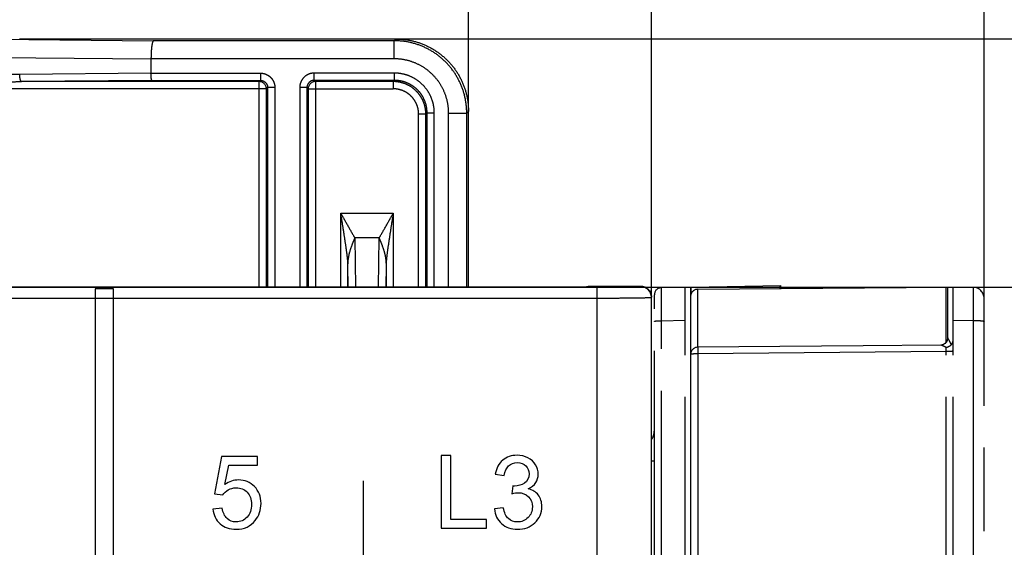
# Model space of a CAD drawing. Units: millimetres. Extents: x 0 to 420, y 0 to 297.
# Drawn here: x 92 to 119, y 231 to 246 of the extents above; entities that cross this region are included whole.
import ezdxf

# ---------------------------------------------------------------- set-up
doc = ezdxf.new("R2010")
doc.units = ezdxf.units.MM
doc.header["$LTSCALE"] = 23.1
doc.linetypes.add('CENTER', pattern=[0.6, 0.375, -0.075, 0.075, -0.075])
doc.linetypes.add('PHANTOM', pattern=[0.8, 0.45, -0.05, 0.1, -0.05, 0.1, -0.05])
doc.layers.get('0').update_dxf_attribs({"linetype": 'CONTINUOUS'})
for name, color, linetype in [('AXIS_PART', 7, 'CONTINUOUS'), ('DEFAULT_3', 7, 'PHANTOM'), ('RUNDUNGEN', 7, 'CONTINUOUS')]:
    doc.layers.add(name, color=color, linetype=linetype)
doc.styles.get("Standard").update_dxf_attribs({"font": 'txt', "width": 0.8})
doc.dimstyles.new('DIMSTYLE_2', dxfattribs={"dimtxt": 3.5, "dimasz": 3.5, "dimexe": 1, "dimexo": 0, "dimgap": 0.875, "dimtad": 1, "dimdec": 1, "dimdsep": 46, "dimtxsty": 'Standard', "dimblk": '_FILLED', "dimblk1": '_FILLED', "dimblk2": '_FILLED', "dimcen": 0.09, "dimadec": 3, "dimazin": 2, "dimtp": 0.3, "dimtm": 0.3, "dimtfac": 1, "dimtdec": 1, "dimtofl": 0, "dimtmove": 0, "dimatfit": 3, "dimldrblk": '_FILLED', "dimfxl": 1, "dimtolj": 1, "dimarcsym": 0})
doc.dimstyles.new('DIMSTYLE_5', dxfattribs={"dimtxt": 3.5, "dimasz": 3.5, "dimexe": 1, "dimexo": 0, "dimgap": 0.875, "dimtad": 1, "dimdec": 1, "dimdsep": 46, "dimtxsty": 'Standard', "dimblk": '_FILLED', "dimblk1": '_FILLED', "dimblk2": '_FILLED', "dimcen": 0.09, "dimadec": 3, "dimazin": 2, "dimtp": 0.2, "dimtm": 0.2, "dimtfac": 1, "dimtdec": 1, "dimtofl": 0, "dimtmove": 0, "dimatfit": 3, "dimldrblk": '_FILLED', "dimfxl": 1, "dimtolj": 1, "dimarcsym": 0})

# ---------------------------------------------------------------- blocks, each defined once
blk = doc.blocks.new('_FILLED')
at = {"color": 0, "linetype": 'ByBlock'}
blk.add_solid([(0, 0), (-1, 0.1786), (-1, -0.1786)], dxfattribs=at)
blk = doc.blocks.new('*D12')
at = {"color": 2, "linetype": 'Continuous', "transparency": 16777216}
for p, q in [((108.947, 237.94), (108.947, 264.135)), ((118.127, 237.305), (118.127, 264.135)), ((108.947, 263.135), (113.537, 263.135)), ((118.127, 263.135), (113.537, 263.135)), ((113.537, 263.135), (138.94, 263.135))]:
    blk.add_line(p, q, dxfattribs=at)
at = {"color": 2, "linetype": 'Continuous', "transparency": 16777216, "xscale": 3.5, "yscale": 3.5, "zscale": 3.5, "rotation": 180}
blk.add_blockref('_FILLED', (108.947, 263.135), dxfattribs=at)
at = {"color": 2, "linetype": 'Continuous', "transparency": 16777216, "xscale": 3.5, "yscale": 3.5, "zscale": 3.5}
blk.add_blockref('_FILLED', (118.127, 263.135), dxfattribs=at)
blk = doc.blocks.new('*D13')
at = {"color": 2, "linetype": 'Continuous', "transparency": 16777216}
for p, q in [((147.132, 245.101), (147.132, 271.972)), ((147.132, 271.972), (147.132, 241.675)), ((101.898, 245.101), (148.132, 245.101)), ((147.132, 232.249), (147.132, 241.675)), ((107.447, 238.249), (148.132, 238.249)), ((147.132, 238.249), (147.132, 232.249))]:
    blk.add_line(p, q, dxfattribs=at)
at = {"color": 2, "linetype": 'Continuous', "transparency": 16777216, "xscale": 3.5, "yscale": 3.5, "zscale": 3.5}
for p, rotation in [((147.132, 245.101), 270), ((147.132, 238.249), 90)]:
    blk.add_blockref('_FILLED', p, dxfattribs=dict(at, rotation=rotation))
blk = doc.blocks.new('*D18')
at = {"color": 2, "linetype": 'Continuous', "transparency": 16777216}
for p, q in [((69.297, 243.102), (69.297, 272.156)), ((103.897, 243.102), (103.897, 272.156)), ((69.297, 271.156), (86.597, 271.156)), ((103.897, 271.156), (86.597, 271.156))]:
    blk.add_line(p, q, dxfattribs=at)
at = {"color": 2, "linetype": 'Continuous', "transparency": 16777216, "xscale": 3.5, "yscale": 3.5, "zscale": 3.5, "rotation": 180}
blk.add_blockref('_FILLED', (69.297, 271.156), dxfattribs=at)
at = {"color": 2, "linetype": 'Continuous', "transparency": 16777216, "xscale": 3.5, "yscale": 3.5, "zscale": 3.5}
blk.add_blockref('_FILLED', (103.897, 271.156), dxfattribs=at)
blk = doc.blocks.new('*D19')
at = {"color": 2, "linetype": 'Continuous', "transparency": 16777216}
for p, q in [((107.447, 238.249), (148.132, 238.249)), ((147.132, 238.249), (147.132, 190.089)), ((147.132, 141.93), (147.132, 190.089)), ((108.647, 141.93), (148.132, 141.93))]:
    blk.add_line(p, q, dxfattribs=at)
at = {"color": 2, "linetype": 'Continuous', "transparency": 16777216, "xscale": 3.5, "yscale": 3.5, "zscale": 3.5}
for p, rotation in [((147.132, 238.249), 90), ((147.132, 141.93), 270)]:
    blk.add_blockref('_FILLED', p, dxfattribs=dict(at, rotation=rotation))

msp = doc.modelspace()

# ---------------------------------------------------------------- linework, layer by layer
at = {"color": 9, "linetype": 'Continuous'}
for p, q in [((65.7474, 238.2487), (107.4465, 238.2487)), ((107.4465, 212.6936), (107.4465, 238.2487)), ((108.6465, 238.2696), (108.647, 238.2715)), ((65.7474, 237.9488), (107.4465, 237.9488)), ((108.947, 238.0113), (108.9443, 238.0113)), ((108.9465, 237.9696), (108.947, 237.9715)), ((108.9465, 213.5136), (108.9465, 237.9696))]:
    msp.add_line(p, q, dxfattribs=at)
at = {"color": 7, "linetype": 'Continuous'}
for p, q in [((107.097, 238.2505), (66.097, 238.2505)), ((93.597, 238.2005), (93.597, 228.7005)), ((94.097, 238.2005), (93.597, 238.2005)), ((94.097, 228.7005), (94.097, 238.2005)), ((107.2019, 238.2715), (107.097, 238.2505)), ((108.647, 238.2715), (107.2019, 238.2715)), ((108.947, 196.1688), (108.947, 238.0113)), ((97.0828, 233.5733), (96.889, 232.546)), ((98.0773, 233.5733), (97.0828, 233.5733)), ((98.0773, 233.3386), (98.0773, 233.5733)), ((103.1455, 233.6005), (103.1455, 231.6005)), ((103.4102, 233.6005), (103.1455, 233.6005)), ((103.4102, 231.8366), (103.4102, 233.6005)), ((97.1714, 232.8011), (97.2792, 233.3386)), ((97.2792, 233.3386), (98.0773, 233.3386)), ((104.6366, 233.0903), (104.8822, 233.0467)), ((105.1237, 232.7629), (105.0964, 232.5473)), ((96.889, 232.546), (97.1196, 232.516)), ((97.1032, 232.1462), (96.8454, 232.1244)), ((104.8577, 232.1613), (104.6121, 232.1285)), ((104.3952, 231.8366), (103.4102, 231.8366)), ((104.3952, 231.6005), (104.3952, 231.8366)), ((103.1455, 231.6005), (104.3952, 231.6005))]:
    msp.add_line(p, q, dxfattribs=at)
msp.add_arc((108.747, 238.0113), 0.2, 0, 49.01351, dxfattribs=at)
msp.add_ellipse((108.647, 237.9714), major_axis=(0.0728, 0.2911), ratio=0.9998382, start_param=-1.325802, end_param=0.2449182, dxfattribs=at)
at = {"color": 9, "linetype": 'Continuous'}
for points, knots in [([(107.4465, 238.2487), (107.5243, 238.2487), (107.677, 238.249), (107.8651, 238.2499), (108.009, 238.2511), (108.1095, 238.2522), (108.2036, 238.2534), (108.2905, 238.2547), (108.3693, 238.2562), (108.4393, 238.2578), (108.4998, 238.2595), (108.5439, 238.2611), (108.5741, 238.2625), (108.5927, 238.2634), (108.6085, 238.2644), (108.6216, 238.2654), (108.6319, 238.2663), (108.6387, 238.2672), (108.6427, 238.2679), (108.6446, 238.2684), (108.6458, 238.2689), (108.6464, 238.2693), (108.6465, 238.2696)], [0, 0, 0, 0, 0.1944422, 0.3814524, 0.4699185, 0.5538843, 0.6325462, 0.7051515, 0.7710058, 0.8294796, 0.8800148, 0.92213, 0.9399021, 0.9554261, 0.9686663, 0.9795928, 0.9881827, 0.9944227, 0.9966621, 0.9983197, 0.9994109, 1, 1, 1, 1]), ([(108.6465, 238.2696), (108.6855, 238.2696), (108.7644, 238.2539), (108.8641, 238.1872), (108.9309, 238.0875), (108.9465, 238.0086), (108.9465, 237.9696)], [0, 0, 0, 0, 0.2500136, 0.5000233, 0.7500194, 1, 1, 1, 1]), ([(107.4465, 237.9488), (107.5438, 237.9488), (107.7346, 237.949), (107.9697, 237.95), (108.1496, 237.9512), (108.2752, 237.9522), (108.3929, 237.9534), (108.5015, 237.9548), (108.6, 237.9563), (108.6875, 237.9579), (108.7531, 237.9594), (108.7994, 237.9606), (108.8293, 237.9616), (108.856, 237.9625), (108.8792, 237.9635), (108.8991, 237.9644), (108.9154, 237.9654), (108.9268, 237.9663), (108.9342, 237.967), (108.9384, 237.9675), (108.9417, 237.968), (108.9441, 237.9685), (108.9456, 237.9689), (108.9464, 237.9694), (108.9465, 237.9696)], [0, 0, 0, 0, 0.1944818, 0.3815303, 0.4700146, 0.5539977, 0.6326755, 0.705295, 0.7711612, 0.8296443, 0.8801851, 0.9023236, 0.9223016, 0.9400722, 0.9555929, 0.9688276, 0.9797457, 0.9883231, 0.9917289, 0.9945445, 0.99677, 0.9984083, 0.9994693, 1, 1, 1, 1])]:
    msp.add_open_spline(points, degree=3, knots=knots, dxfattribs=at)
at = {"color": 7, "linetype": 'Continuous'}
for points in [[(104.8413, 233.4723), (104.7349, 233.3823), (104.6667, 233.254), (104.6366, 233.0903)], [(105.2383, 233.6087), (105.08, 233.6087), (104.9477, 233.5623), (104.8413, 233.4723)], [(105.5396, 233.5375), (105.447, 233.5842), (105.3474, 233.6087), (105.2383, 233.6087)], [(105.7496, 233.3466), (105.7008, 233.4273), (105.6312, 233.4914), (105.5396, 233.5375)], [(104.8822, 233.0467), (104.8999, 233.1667), (104.9409, 233.2568), (105.0047, 233.3171)], [(105.0047, 233.3171), (105.0678, 233.3768), (105.1482, 233.4068), (105.2437, 233.4068)], [(105.2437, 233.4068), (105.3392, 233.4068), (105.4184, 233.3768), (105.4791, 233.3175)], [(105.4791, 233.3175), (105.5398, 233.2581), (105.5712, 233.1844), (105.5712, 233.0944)], [(105.8236, 233.0889), (105.8236, 233.179), (105.799, 233.2649), (105.7496, 233.3466)], [(97.5493, 232.9266), (97.417, 232.9266), (97.2915, 232.8843), (97.1714, 232.8011)], [(97.991, 232.7448), (97.8713, 232.8652), (97.724, 232.9266), (97.5493, 232.9266)], [(105.5712, 233.0944), (105.5712, 232.9798), (105.5289, 232.8966), (105.4454, 232.8423)], [(105.754, 232.8529), (105.8004, 232.9239), (105.8236, 233.0016), (105.8236, 233.0889)], [(97.1196, 232.516), (97.1551, 232.5733), (97.2055, 232.6196), (97.2695, 232.6554)], [(97.2695, 232.6554), (97.3324, 232.6906), (97.4047, 232.7097), (97.4839, 232.7097)], [(97.4839, 232.7097), (97.6107, 232.7097), (97.713, 232.6688), (97.7918, 232.5879)], [(98.1714, 232.2786), (98.1714, 232.4682), (98.1114, 232.6237), (97.991, 232.7448)], [(105.1633, 232.7602), (105.1523, 232.7602), (105.1401, 232.7602), (105.1237, 232.7629)], [(105.4454, 232.8423), (105.3611, 232.7874), (105.2669, 232.7602), (105.1633, 232.7602)], [(105.548, 232.6838), (105.638, 232.7247), (105.7076, 232.782), (105.754, 232.8529)], [(105.8236, 232.5132), (105.7581, 232.5992), (105.6653, 232.6565), (105.548, 232.6838)], [(97.7918, 232.5879), (97.8713, 232.5064), (97.9109, 232.3959), (97.9109, 232.2568)], [(105.0964, 232.5473), (105.1646, 232.5651), (105.2233, 232.5746), (105.2697, 232.5746)], [(105.2697, 232.5746), (105.3829, 232.5746), (105.477, 232.5378), (105.5507, 232.4641)], [(105.5507, 232.4641), (105.6244, 232.3904), (105.6612, 232.2977), (105.6612, 232.1858)], [(105.9218, 232.1913), (105.9218, 232.3195), (105.889, 232.4273), (105.8236, 232.5132)], [(96.8454, 232.1244), (96.8617, 231.9553), (96.9272, 231.8202), (97.0415, 231.7189)], [(97.2356, 231.8625), (97.166, 231.9252), (97.1223, 232.0207), (97.1032, 232.1462)], [(97.9109, 232.2568), (97.9109, 232.1094), (97.8699, 231.9907), (97.7884, 231.9017)], [(98.0137, 231.8088), (98.1182, 231.9402), (98.1714, 232.0971), (98.1714, 232.2786)], [(104.6121, 232.1285), (104.6285, 231.9621), (104.6939, 231.8256), (104.8096, 231.7216)], [(105.0009, 231.8598), (104.9327, 231.9211), (104.8849, 232.0221), (104.8577, 232.1613)], [(105.6612, 232.1858), (105.6612, 232.0671), (105.6203, 231.9675), (105.5415, 231.8881)], [(105.7305, 231.7469), (105.8577, 231.8679), (105.9218, 232.0166), (105.9218, 232.1913)], [(97.4879, 231.7683), (97.3897, 231.7683), (97.3051, 231.7997), (97.2356, 231.8625)], [(97.7884, 231.9017), (97.7062, 231.812), (97.6053, 231.7683), (97.4879, 231.7683)], [(97.4879, 231.5664), (97.709, 231.5664), (97.8849, 231.6469), (98.0137, 231.8088)], [(105.2492, 231.7683), (105.151, 231.7683), (105.0691, 231.7984), (105.0009, 231.8598)], [(105.5415, 231.8881), (105.462, 231.8079), (105.3638, 231.7683), (105.2492, 231.7683)], [(97.0415, 231.7189), (97.1564, 231.6169), (97.3051, 231.5664), (97.4879, 231.5664)], [(104.8096, 231.7216), (104.9259, 231.6169), (105.0718, 231.5651), (105.2478, 231.5651)], [(105.2478, 231.5651), (105.4416, 231.5651), (105.6025, 231.6251), (105.7305, 231.7469)]]:
    msp.add_open_spline(points, degree=3, dxfattribs=at)
at = {"layer": 'AXIS_PART', "color": 7, "linetype": 'CENTER'}
msp.add_line((100.997, 226.4005), (100.997, 232.9005), dxfattribs=at)
at = {"layer": 'DEFAULT_3', "color": 8, "linetype": 'PHANTOM'}
for p, q in [((101.8982, 245.1005), (71.2957, 245.1005)), ((95.1352, 244.5531), (95.1352, 244.1583)), ((103.897, 238.2505), (103.897, 243.1018)), ((109.2235, 238.2365), (110.027, 238.2505)), ((109.877, 224.8229), (109.877, 238.2479)), ((110.027, 238.2505), (110.027, 230.5488)), ((110.0415, 238.2508), (112.5173, 238.294)), ((110.2252, 238.1903), (117.127, 238.2505)), ((112.5173, 238.2103), (112.5173, 238.294)), ((117.127, 236.8506), (117.127, 238.2505)), ((117.127, 238.2505), (117.277, 238.2492)), ((109.027, 226.1005), (109.027, 238.0365)), ((117.0626, 236.7039), (117.0621, 236.7034)), ((117.0645, 236.7056), (117.0626, 236.7039))]:
    msp.add_line(p, q, dxfattribs=at)
at = {"layer": 'DEFAULT_3', "color": 9, "linetype": 'PHANTOM'}
for p, q in [((90.4807, 245.097), (95.2011, 245.0528)), ((101.8504, 245.0528), (95.2011, 245.0528)), ((101.8504, 245.0528), (101.8982, 245.1005)), ((101.8504, 244.5531), (101.8504, 245.0528)), ((90.3513, 244.5973), (95.1352, 244.5525)), ((101.8504, 244.5531), (95.1352, 244.5531)), ((95.1352, 244.1585), (91.5122, 244.1246)), ((95.1352, 244.1583), (98.1549, 244.1583)), ((98.1549, 244.1583), (98.1549, 243.9584)), ((99.639, 243.9584), (99.639, 244.1583)), ((101.8554, 244.1583), (99.639, 244.1583)), ((101.8554, 243.9584), (101.8554, 244.1583)), ((95.1616, 243.9584), (91.564, 243.9247)), ((98.1213, 243.9247), (91.564, 243.9247)), ((95.1616, 243.9584), (98.1549, 243.9584)), ((98.1213, 243.9247), (98.1549, 243.9584)), ((98.1213, 238.2505), (98.1213, 243.9247)), ((98.3212, 243.7249), (98.3548, 243.7585)), ((98.3548, 243.7585), (98.3548, 238.2505)), ((98.5547, 243.7585), (98.3548, 243.7585)), ((98.5547, 243.7585), (98.5547, 238.2505)), ((99.2392, 243.7585), (99.2392, 238.2505)), ((99.4391, 243.7585), (99.2392, 243.7585)), ((99.4391, 243.7585), (99.4391, 238.2505)), ((99.4728, 243.7249), (99.4391, 243.7585)), ((99.6726, 243.9247), (99.639, 243.9584)), ((101.8554, 243.9584), (99.639, 243.9584)), ((99.6726, 243.9247), (99.6726, 238.2505)), ((101.8217, 243.9247), (99.6726, 243.9247)), ((101.8217, 243.9247), (101.8554, 243.9584)), ((101.8217, 243.9247), (101.8217, 243.7249)), ((98.3212, 243.7249), (89.8337, 243.7249)), ((98.3212, 238.2505), (98.3212, 243.7249)), ((99.4728, 243.7249), (99.4728, 238.2505)), ((99.4728, 243.7249), (101.8217, 243.7249)), ((102.5213, 238.2505), (102.5213, 243.0253)), ((102.7212, 243.0253), (102.5213, 243.0253)), ((102.7212, 243.0253), (102.7548, 243.059)), ((102.7212, 238.2505), (102.7212, 243.0253)), ((102.7548, 238.2505), (102.7548, 243.059)), ((102.7548, 243.059), (102.9547, 243.059)), ((102.9547, 238.2505), (102.9547, 243.059)), ((103.3495, 238.2505), (103.3495, 243.054)), ((103.3495, 243.054), (103.8492, 243.054)), ((103.8492, 243.054), (103.897, 243.1018)), ((103.8492, 238.2505), (103.8492, 243.054)), ((100.3713, 238.2505), (100.3713, 240.2934)), ((100.3713, 240.2934), (101.8226, 240.2934)), ((101.8226, 240.2934), (101.8226, 238.2505)), ((100.7622, 239.6094), (100.7795, 238.2505)), ((101.4317, 239.6094), (100.7622, 239.6094)), ((101.4145, 238.2505), (101.4317, 239.6094)), ((100.5787, 238.2505), (100.5712, 238.8449)), ((100.5712, 238.2505), (100.5712, 238.8449)), ((101.6228, 238.8449), (101.6152, 238.2505)), ((101.6228, 238.8449), (101.6228, 238.2505)), ((110.0415, 238.0618), (110.0415, 238.2508)), ((110.2252, 236.5909), (110.2252, 238.1903)), ((112.5027, 238.2102), (112.5027, 238.2938)), ((117.0787, 236.7221), (117.0787, 238.2501)), ((109.2235, 237.3238), (109.877, 237.3352)), ((109.2235, 224.9941), (109.2235, 237.3238)), ((117.1271, 236.8505), (117.127, 236.8506)), ((117.0787, 236.47), (110.2252, 236.4083)), ((117.0787, 224.826), (117.0787, 236.47)), ((110.2252, 236.4083), (110.2252, 230.7282))]:
    msp.add_line(p, q, dxfattribs=at)
at = {"layer": 'DEFAULT_3', "color": 8, "linetype": 'PHANTOM'}
for points in [[(117.0621, 236.7034), (117.0361, 236.6833), (117.0045, 236.6666), (116.9708, 236.656), (116.9362, 236.6514), (116.9296, 236.6512)], [(117.127, 236.8506), (117.1268, 236.843), (117.1216, 236.8047), (117.109, 236.7679), (117.0896, 236.7344), (117.0626, 236.7039)], [(116.9296, 236.6512), (114.7938, 236.6321), (112.4893, 236.6113), (110.2252, 236.5909)]]:
    msp.add_lwpolyline(points, dxfattribs=at)
at = {"layer": 'DEFAULT_3', "color": 9, "linetype": 'PHANTOM'}
for centre, radius, start, end in [((98.121, 243.7246), 0.2002, 0.08378, 89.91622), ((99.6729, 243.7246), 0.2002, 90.08262, 179.91738), ((116.9273, 236.8509), 0.1999, 313.35855, 321.55369), ((116.9279, 236.8504), 0.199, 321.56306, 322.88776), ((116.927, 236.8511), 0.2002, 322.89527, 331.22817), ((116.9276, 236.8507), 0.1995, 331.23045, 334.90718), ((116.927, 236.8509), 0.2001, 334.92388, 346.78765), ((116.9275, 236.8507), 0.1995, 346.80726, 350.06766), ((116.9266, 236.8509), 0.2004, 350.06704, 359.87488), ((97.0612, 236.6384), 20.0182, 359.51791, 359.8495)]:
    msp.add_arc(centre, radius, start, end, dxfattribs=at)
at = {"layer": 'DEFAULT_3', "color": 8, "linetype": 'PHANTOM'}
for centre, radius, start, end in [((109.227, 238.0365), 0.2, 91, 180), ((110.227, 237.9903), 0.2, 90.5, 180), ((110.227, 236.3909), 0.2, 90.518, 180), ((108.527, 234.3058), 0.5, 327.71125, 360)]:
    msp.add_arc(centre, radius, start, end, dxfattribs=at)
for points, knots in [([(95.2011, 245.0528), (95.1987, 245.0522), (95.1936, 245.0484), (95.1876, 245.0394), (95.1817, 245.0263), (95.1731, 245.0007), (95.1638, 244.9585), (95.1543, 244.8971), (95.1464, 244.823), (95.1403, 244.7388), (95.1365, 244.6477), (95.1352, 244.585), (95.1352, 244.5531)], [0, 0, 0, 0, 0.0145399, 0.0351487, 0.0631714, 0.0989644, 0.1935041, 0.3165876, 0.4642889, 0.6315203, 0.8122845, 1, 1, 1, 1]), ([(101.8973, 245.1005), (102.0279, 245.1005), (102.29, 245.0748), (102.6675, 244.9604), (103.0155, 244.7744), (103.3205, 244.5241), (103.5708, 244.2191), (103.7568, 243.8711), (103.8713, 243.4936), (103.897, 243.2315), (103.897, 243.1008)], [0, 0, 0, 0, 0.1249987, 0.2499977, 0.3749985, 0.5, 0.6250015, 0.7500023, 0.8750013, 1, 1, 1, 1]), ([(95.1616, 243.9584), (95.1606, 243.9587), (95.1586, 243.9602), (95.1548, 243.9658), (95.1508, 243.9775), (95.1466, 243.9961), (95.1429, 244.0208), (95.1397, 244.0505), (95.1373, 244.0842), (95.1357, 244.1206), (95.1352, 244.1457), (95.1352, 244.1585)], [0, 0, 0, 0, 0.0145349, 0.0351454, 0.0988817, 0.1934506, 0.3165702, 0.4643046, 0.6315547, 0.8123238, 1, 1, 1, 1]), ([(117.2236, 236.6612), (117.2333, 236.6706), (117.2492, 236.6935), (117.2705, 236.7445), (117.277, 236.7865), (117.277, 236.8142)], [0, 0, 0, 0, 0.2449238, 0.4967811, 1, 1, 1, 1]), ([(117.0793, 236.5859), (117.0928, 236.5891), (117.145, 236.6048), (117.1942, 236.633), (117.2236, 236.6612)], [0, 0, 0, 0, 0.2529254, 1, 1, 1, 1])]:
    msp.add_open_spline(points, degree=3, knots=knots, dxfattribs=at)
at = {"layer": 'DEFAULT_3', "color": 9, "linetype": 'PHANTOM'}
for points, knots in [([(103.8492, 243.054), (103.8492, 243.1846), (103.8233, 243.4465), (103.7088, 243.8237), (103.523, 244.1715), (103.2728, 244.4764), (102.968, 244.7265), (102.6202, 244.9124), (102.2429, 245.0269), (101.981, 245.0528), (101.8504, 245.0528)], [0, 0, 0, 0, 0.1249989, 0.2499978, 0.3749985, 0.5, 0.6250014, 0.7500021, 0.8750011, 1, 1, 1, 1]), ([(103.3495, 243.054), (103.3495, 243.152), (103.3302, 243.3484), (103.2444, 243.6314), (103.105, 243.8923), (102.9174, 244.121), (102.6887, 244.3086), (102.4278, 244.448), (102.1449, 244.5338), (101.9484, 244.5531), (101.8504, 244.5531)], [0, 0, 0, 0, 0.1250011, 0.2500004, 0.3750002, 0.5, 0.6249997, 0.7499995, 0.8749988, 1, 1, 1, 1]), ([(91.5122, 244.1246), (91.4142, 244.1237), (91.2181, 244.1167), (90.9249, 244.0897), (90.6824, 244.0505), (90.4913, 244.0047), (90.3974, 243.9752), (90.3513, 243.958)], [0, 0, 0, 0, 0.2497841, 0.4996227, 0.7495894, 0.8747139, 1, 1, 1, 1]), ([(91.564, 243.9247), (91.5604, 243.9252), (91.5548, 243.9285), (91.5489, 243.9351), (91.5422, 243.9453), (91.5347, 243.9622), (91.5272, 243.987), (91.521, 244.0168), (91.5163, 244.0505), (91.5132, 244.0868), (91.5124, 244.1119), (91.5122, 244.1246)], [0, 0, 0, 0, 0.0517985, 0.0850061, 0.1242364, 0.2216939, 0.3437756, 0.4874613, 0.6483509, 0.8211494, 1, 1, 1, 1]), ([(98.1549, 244.1583), (98.1811, 244.1583), (98.2335, 244.1531), (98.3089, 244.1303), (98.3785, 244.0931), (98.4395, 244.0431), (98.4895, 243.9821), (98.5267, 243.9125), (98.5496, 243.837), (98.5547, 243.7847), (98.5547, 243.7585)], [0, 0, 0, 0, 0.1250012, 0.2499943, 0.3749929, 0.4999887, 0.6249858, 0.7499859, 0.8749863, 1, 1, 1, 1]), ([(99.639, 244.1583), (99.6129, 244.1583), (99.5605, 244.1531), (99.485, 244.1303), (99.4154, 244.0931), (99.3545, 244.0431), (99.3044, 243.9821), (99.2673, 243.9125), (99.2444, 243.8371), (99.2392, 243.7847), (99.2392, 243.7585)], [0, 0, 0, 0, 0.1250014, 0.2499928, 0.3749906, 0.4999855, 0.6249813, 0.7499804, 0.8749821, 1, 1, 1, 1]), ([(102.9547, 243.059), (102.9547, 243.1308), (102.9405, 243.2749), (102.8776, 243.4824), (102.7754, 243.6737), (102.6378, 243.8414), (102.4701, 243.979), (102.2788, 244.0812), (102.0713, 244.1441), (101.9272, 244.1583), (101.8554, 244.1583)], [0, 0, 0, 0, 0.1250018, 0.2499986, 0.3749966, 0.4999942, 0.6249919, 0.74999, 0.8749908, 1, 1, 1, 1]), ([(90.4031, 243.8414), (90.4508, 243.8503), (90.5468, 243.8653), (90.7397, 243.8882), (90.9817, 243.9076), (91.2727, 243.9209), (91.4669, 243.9243), (91.564, 243.9247)], [0, 0, 0, 0, 0.1250217, 0.2500316, 0.5000238, 0.7500129, 1, 1, 1, 1]), ([(98.1549, 243.9584), (98.181, 243.9584), (98.2336, 243.9481), (98.3001, 243.9037), (98.3445, 243.8371), (98.3549, 243.7845), (98.3548, 243.7585)], [0, 0, 0, 0, 0.2499587, 0.4999888, 0.7500217, 1, 1, 1, 1]), ([(99.639, 243.9584), (99.613, 243.9584), (99.5604, 243.9481), (99.4939, 243.9037), (99.4494, 243.8371), (99.4391, 243.7845), (99.4391, 243.7585)], [0, 0, 0, 0, 0.2499573, 0.4999855, 0.7500162, 1, 1, 1, 1]), ([(102.7212, 243.0253), (102.7211, 243.0841), (102.7095, 243.2019), (102.658, 243.3717), (102.5744, 243.5282), (102.4618, 243.6654), (102.3246, 243.7779), (102.1681, 243.8616), (101.9984, 243.9131), (101.8805, 243.9247), (101.8217, 243.9247)], [0, 0, 0, 0, 0.1250015, 0.2499971, 0.3749962, 0.4999959, 0.6249956, 0.7499947, 0.8749937, 1, 1, 1, 1]), ([(102.7548, 243.059), (102.7548, 243.1177), (102.7433, 243.2356), (102.6918, 243.4054), (102.6082, 243.562), (102.4957, 243.6992), (102.3584, 243.8118), (102.2019, 243.8954), (102.0321, 243.9469), (101.9142, 243.9584), (101.8554, 243.9584)], [0, 0, 0, 0, 0.1250002, 0.2499968, 0.3749954, 0.4999942, 0.6249931, 0.7499918, 0.8749923, 1, 1, 1, 1]), ([(102.5213, 243.0253), (102.5213, 243.071), (102.5123, 243.1627), (102.4722, 243.2947), (102.4072, 243.4165), (102.3196, 243.5232), (102.2129, 243.6108), (102.0912, 243.6758), (101.9591, 243.7159), (101.8674, 243.7249), (101.8217, 243.7249)], [0, 0, 0, 0, 0.1250032, 0.2499992, 0.3749975, 0.4999959, 0.6249943, 0.7499926, 0.8749919, 1, 1, 1, 1]), ([(100.5712, 238.8449), (100.5704, 238.9037), (100.5629, 239.0226), (100.5336, 239.2618), (100.4874, 239.5636), (100.4321, 239.9282), (100.3929, 240.1718), (100.3713, 240.2934)], [0, 0, 0, 0, 0.1207118, 0.2438128, 0.4941484, 0.7467489, 1, 1, 1, 1]), ([(100.3713, 240.2934), (100.4364, 240.1777), (100.5645, 239.9484), (100.6955, 239.7207), (100.7622, 239.6094)], [0, 0, 0, 0, 0.5058142, 1, 1, 1, 1]), ([(101.4317, 239.6094), (101.4984, 239.7207), (101.6294, 239.9484), (101.7575, 240.1777), (101.8226, 240.2934)], [0, 0, 0, 0, 0.4941858, 1, 1, 1, 1]), ([(101.8226, 240.2934), (101.801, 240.1718), (101.7618, 239.9282), (101.7065, 239.5636), (101.6604, 239.2618), (101.631, 239.0226), (101.6235, 238.9037), (101.6228, 238.8449)], [0, 0, 0, 0, 0.2532511, 0.5058516, 0.7561872, 0.8792882, 1, 1, 1, 1]), ([(100.5712, 238.8449), (100.5712, 238.9117), (100.58, 239.0455), (100.6236, 239.2413), (100.6895, 239.4279), (100.739, 239.5491), (100.7622, 239.6094)], [0, 0, 0, 0, 0.2524949, 0.5049889, 0.755786, 1, 1, 1, 1]), ([(101.4317, 239.6094), (101.4549, 239.5491), (101.5044, 239.4279), (101.5703, 239.2413), (101.614, 239.0455), (101.6227, 238.9117), (101.6228, 238.8449)], [0, 0, 0, 0, 0.2442139, 0.4950109, 0.747505, 1, 1, 1, 1]), ([(109.2235, 237.3238), (109.2233, 237.3845), (109.2229, 237.5029), (109.2225, 237.6738), (109.2223, 237.8298), (109.2222, 237.9479), (109.2222, 238.0309), (109.2223, 238.0833), (109.2224, 238.1284), (109.2225, 238.1658), (109.2227, 238.1921), (109.2228, 238.209), (109.2229, 238.2187), (109.2232, 238.226), (109.2229, 238.2318), (109.2237, 238.2342), (109.2231, 238.2365), (109.2235, 238.2365)], [0, 0, 0, 0, 0.1995137, 0.3890518, 0.5618584, 0.7121725, 0.7772193, 0.8347766, 0.8843415, 0.92548, 0.9578646, 0.9706749, 0.9811878, 0.9893888, 0.9952652, 0.9988047, 1, 1, 1, 1]), ([(109.027, 237.3064), (109.027, 237.3081), (109.0334, 237.3111), (109.0436, 237.3135), (109.0621, 237.3165), (109.0972, 237.32), (109.152, 237.323), (109.1983, 237.3238), (109.2235, 237.3238)], [0, 0, 0, 0, 0.0253928, 0.0836829, 0.1760103, 0.2992383, 0.6202951, 1, 1, 1, 1]), ([(117.2236, 236.6612), (117.2137, 236.6817), (117.1989, 236.7118), (117.1792, 236.7511), (117.1653, 236.7785), (117.1542, 236.8001), (117.146, 236.816), (117.1405, 236.8264), (117.1357, 236.8354), (117.1318, 236.8427), (117.129, 236.8474), (117.1277, 236.8499), (117.1271, 236.8505)], [0, 0, 0, 0, 0.320739, 0.4740493, 0.6200504, 0.7551348, 0.8167423, 0.8728373, 0.9217482, 0.9611694, 0.9881893, 1, 1, 1, 1]), ([(110.2252, 236.5909), (110.2251, 236.5909), (110.2251, 236.5904), (110.225, 236.5899), (110.225, 236.5888), (110.2248, 236.5865), (110.2248, 236.5826), (110.2247, 236.5767), (110.2246, 236.5692), (110.2246, 236.5602), (110.2246, 236.5497), (110.2245, 236.5331), (110.2246, 236.5095), (110.2247, 236.4783), (110.2249, 236.4441), (110.2251, 236.4204), (110.2252, 236.4083)], [0, 0, 0, 0, 0.0012485, 0.0047997, 0.010683, 0.018897, 0.0422368, 0.0746164, 0.1157664, 0.1653262, 0.2228799, 0.2879231, 0.4382073, 0.611024, 0.8004565, 1, 1, 1, 1]), ([(117.0793, 236.5859), (117.0636, 236.5935), (117.0404, 236.6045), (117.0099, 236.6186), (116.9885, 236.6283), (116.969, 236.6368), (116.9541, 236.643), (116.9438, 236.647), (116.9377, 236.6492), (116.9331, 236.6506), (116.9306, 236.6512), (116.9296, 236.6512)], [0, 0, 0, 0, 0.3201631, 0.4722775, 0.6163618, 0.7488531, 0.8639375, 0.9121425, 0.9521004, 0.9819417, 1, 1, 1, 1]), ([(117.277, 236.4874), (117.277, 236.4868), (117.2757, 236.4852), (117.2707, 236.4828), (117.2597, 236.4801), (117.2416, 236.4774), (117.2172, 236.4749), (117.1876, 236.4728), (117.1408, 236.4706), (117.104, 236.47), (117.0787, 236.47)], [0, 0, 0, 0, 0.009703, 0.0261858, 0.0845778, 0.1769159, 0.3002929, 0.4502636, 0.6212287, 1, 1, 1, 1]), ([(110.2252, 236.4083), (110.1999, 236.4083), (110.1631, 236.4077), (110.1163, 236.4055), (110.0867, 236.4034), (110.0623, 236.4009), (110.0442, 236.3982), (110.0333, 236.3955), (110.0282, 236.3931), (110.027, 236.3915), (110.027, 236.3909)], [0, 0, 0, 0, 0.3787595, 0.549741, 0.6997078, 0.8230869, 0.9154235, 0.9738127, 0.990296, 1, 1, 1, 1])]:
    msp.add_open_spline(points, degree=3, knots=knots, dxfattribs=at)
at = {"layer": 'RUNDUNGEN', "color": 8, "linetype": 'PHANTOM'}
for p, q in [((117.277, 224.8242), (117.277, 238.2492)), ((117.277, 238.2492), (117.8296, 238.2444)), ((118.127, 201.4799), (118.127, 237.9444))]:
    msp.add_line(p, q, dxfattribs=at)
at = {"layer": 'RUNDUNGEN', "color": 9, "linetype": 'PHANTOM'}
for p, q in [((117.8296, 238.2444), (117.827, 237.3316)), ((117.829, 238.0594), (117.827, 237.3316)), ((117.8295, 238.2368), (117.829, 238.0594)), ((117.277, 237.3364), (117.827, 237.3316)), ((117.827, 237.3316), (117.827, 225.0933)), ((108.947, 233.4562), (109.027, 233.4562))]:
    msp.add_line(p, q, dxfattribs=at)
at = {"layer": 'RUNDUNGEN', "color": 8, "linetype": 'PHANTOM'}
for centre, radius, start, end in [((117.827, 237.9444), 0.3, 0.00012, 89.5), ((108.527, 234.3058), 0.5, 327.71122, 360)]:
    msp.add_arc(centre, radius, start, end, dxfattribs=at)
at = {"layer": 'RUNDUNGEN', "color": 9, "linetype": 'PHANTOM'}
msp.add_open_spline([(117.827, 237.3316), (117.8465, 237.3316), (117.8847, 237.3312), (117.9403, 237.3298), (117.9915, 237.3275), (118.0364, 237.3243), (118.0733, 237.3206), (118.1007, 237.3165), (118.1174, 237.3124), (118.1251, 237.3088), (118.127, 237.3064), (118.127, 237.3054)], degree=3, knots=[0, 0, 0, 0, 0.1927592, 0.3781547, 0.5491522, 0.6992493, 0.8228092, 0.9153151, 0.9738123, 0.9903127, 1, 1, 1, 1], dxfattribs=at)

# ---------------------------------------------------------------- dimensions: what is measured, and where the dimension line sits
at = {"color": 2, "linetype": 'Continuous'}
for base, p1, p2, angle, dimstyle, picture, middle in [((69.297, 271.156), (103.897, 243.1018), (69.297, 243.1018), 180, 'DIMSTYLE_2', '*D18', (78.197, 271.156)), ((147.1324, 238.2487), (101.8982, 245.1005), (107.4465, 238.2487), 270, 'DIMSTYLE_5', '*D13', (147.1324, 255.1721)), ((147.1324, 141.9296), (107.4465, 238.2487), (108.647, 141.9296), 270, 'DIMSTYLE_2', '*D19', (147.1324, 181.6892))]:
    dim = msp.add_linear_dim(base=base, p1=p1, p2=p2, angle=angle, text='<>\\P[]', dimstyle=dimstyle, dxfattribs=at)
    dim.commit()
    dim.dimension.update_dxf_attribs({"geometry": picture, "text_midpoint": middle, "dimtype": 160})
dim = msp.add_linear_dim(base=(118.127, 263.1354), p1=(108.947, 237.9401), p2=(118.127, 237.3054), text='<>\\P[]', dimstyle='DIMSTYLE_5', dxfattribs=at)
dim.commit()
dim.dimension.update_dxf_attribs({"geometry": '*D12', "text_midpoint": (122.1403, 263.1354), "dimtype": 160})

doc.saveas('drawing.dxf')
